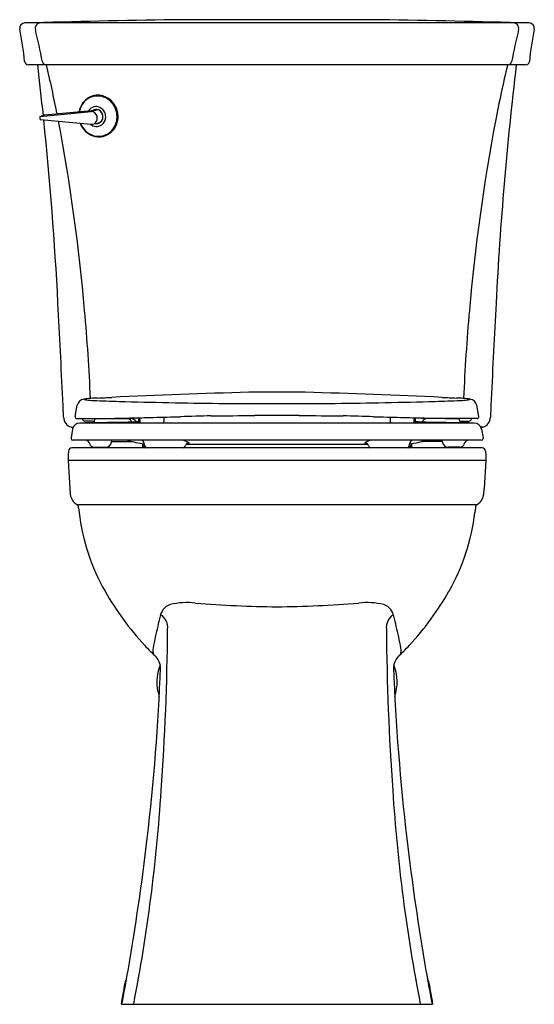
# Model space of a CAD drawing. Units: inches. Extents: x 5667.1 to 5684.7, y -29.7 to 4.1.
import ezdxf

# ---------------------------------------------------------------- set-up
doc = ezdxf.new("R2010")
doc.units = ezdxf.units.IN
doc.header["$LTSCALE"] = 0.64311
doc.header["$MEASUREMENT"] = 0
doc.layers.get('0').update_dxf_attribs({"color": 255, "linetype": 'CONTINUOUS'})
doc.layers.get('Defpoints').update_dxf_attribs({"linetype": 'CONTINUOUS'})
doc.styles.get("Standard").update_dxf_attribs({"font": 'txt', "width": 0.8})

msp = doc.modelspace()

# ---------------------------------------------------------------- linework, layer by layer
for p, q in [((5679.466, 4.058), (5672.374, 4.058)), ((5684.566, 3.948), (5667.274, 3.948)), ((5684.449, 2.513), (5667.392, 2.513)), ((5667.8, 0.746), (5669.544, 0.913)), ((5667.8, 0.746), (5667.947, 0.793)), ((5667.947, 0.793), (5669.68, 0.958)), ((5669.544, 0.913), (5669.677, 0.958)), ((5667.806, 0.638), (5669.537, 0.475)), ((5669.596, 0.478), (5669.794, 0.519)), ((5676.885, -8.703), (5674.955, -8.703)), ((5673.924, -9.087), (5677.917, -9.087)), ((5668.999, -9.536), (5669.069, -9.153)), ((5682.842, -9.536), (5682.771, -9.153)), ((5669.058, -9.607), (5670.903, -9.607)), ((5682.685, -9.763), (5669.156, -9.763)), ((5669.607, -9.702), (5669.329, -9.702)), ((5669.644, -9.692), (5669.66, -9.753)), ((5669.682, -9.628), (5669.682, -9.607)), ((5672.04, -9.561), (5672.038, -9.711)), ((5676.686, -9.501), (5675.155, -9.501)), ((5679.8, -9.561), (5679.803, -9.711)), ((5682.783, -9.607), (5680.938, -9.607)), ((5682.159, -9.628), (5682.158, -9.607)), ((5682.197, -9.692), (5682.18, -9.753)), ((5682.234, -9.702), (5682.512, -9.702)), ((5668.91, -9.967), (5668.855, -10.267)), ((5668.86, -9.908), (5668.929, -9.908)), ((5682.981, -9.908), (5682.912, -9.908)), ((5682.93, -9.967), (5682.986, -10.267)), ((5668.855, -10.267), (5668.855, -10.292)), ((5682.926, -10.352), (5668.915, -10.352)), ((5670.247, -10.418), (5670.259, -10.352)), ((5670.261, -10.397), (5670.958, -10.397)), ((5671.374, -10.512), (5671.369, -10.452)), ((5672.718, -10.352), (5672.874, -10.42)), ((5679.122, -10.352), (5678.967, -10.42)), ((5680.466, -10.512), (5680.472, -10.452)), ((5681.58, -10.397), (5680.882, -10.397)), ((5681.593, -10.418), (5681.582, -10.352)), ((5682.986, -10.267), (5682.986, -10.292)), ((5668.765, -10.728), (5668.761, -10.864)), ((5682.955, -10.612), (5668.885, -10.612)), ((5669.644, -10.591), (5670.041, -10.591)), ((5671.31, -10.469), (5671.305, -10.612)), ((5679.047, -10.502), (5672.794, -10.502)), ((5680.53, -10.469), (5680.536, -10.612)), ((5682.196, -10.591), (5681.8, -10.591)), ((5683.075, -10.728), (5683.08, -10.864)), ((5668.761, -10.864), (5668.763, -11.046)), ((5668.763, -11.046), (5668.813, -12.003)), ((5683.078, -11.046), (5668.763, -11.046)), ((5683.078, -11.046), (5683.028, -12.003)), ((5683.08, -10.864), (5683.078, -11.046)), ((5669.05, -12.554), (5682.79, -12.554)), ((5669.117, -12.666), (5669.131, -12.822)), ((5682.724, -12.666), (5682.71, -12.822)), ((5670.582, -29.672), (5681.259, -29.672))]:
    msp.add_line(p, q)
for centre, radius, start, end in [((5686.693, -780.961), 785.149, 91.044958, 91.417231), ((5665.147, -780.961), 785.149, 88.582769, 88.955042), ((5667.274, 3.768), 0.18, 90, 191.4592), ((5656.303, 1.544), 11.014, 5.6506, 11.4592), ((5667.807, 3.768), 0.18, 90, 193.3271), ((5635.429, -3.902), 33.094, 11.3586, 13.3271), ((5716.411, -3.902), 33.094, 166.6729, 168.6414), ((5684.033, 3.768), 0.18, 346.6729, 90), ((5684.566, 3.768), 0.18, 348.5408, 90), ((5695.538, 1.544), 11.014, 168.5408, 174.3494), ((5667.392, 2.641), 0.129, 185.6506, 270), ((5544.636, -12.081), 123.939, 5.95605, 6.76201), ((5668.001, 2.641), 0.129, 191.3586, 270), ((5627.914, -7.071), 41.228, 11.0547, 13.4416), ((5725.447, -7.418), 42.788, 166.5801, 169.2277), ((5807.204, -12.081), 123.939, 173.23799, 177.02619), ((5683.84, 2.641), 0.129, 270, 348.6414), ((5684.449, 2.641), 0.129, 270, 354.3494), ((5669.8, 0.8), 0.676, 116.9639, 170.9295), ((5669.761, 0.834), 0.608, 99.3175, 133.2215), ((5669.775, 0.849), 0.621, 74.0587, 116.9639), ((5669.764, 0.818), 0.625, 60.8636, 99.3175), ((5669.74, 0.747), 0.728, 8.0958, 73.6246), ((5669.723, 0.744), 0.709, 21.0372, 60.8636), ((5669.803, 0.789), 0.67, 133.2215, 169.8289), ((5669.716, 0.771), 0.308, 103.9163, 147.4206), ((5669.714, 0.776), 0.303, 65.6285, 103.9163), ((5669.695, 0.734), 0.349, 23.9279, 65.6285), ((5667.964, 0.696), 0.182, 177.0193, 189.4741), ((5667.868, 0.701), 0.0865, 161.3806, 177.1491), ((5667.814, 0.72), 0.0295, 120.2581, 163.3486), ((5669.536, 0.693), 0.22, 15.2587, 88.0234), ((5669.716, 0.766), 0.214, 89.3992, 119.8237), ((5669.526, 2.087), 1.139, 277.7738, 279.5324), ((5670.638, -2.767), 3.844, 103.4742, 103.9068), ((5669.716, 0.759), 0.222, 61.7124, 89.3992), ((5669.517, 0.687), 0.24, 335.049, 15.2587), ((5669.732, 0.775), 0.196, 48.1332, 86.7907), ((5669.704, 0.736), 0.247, 21.574, 61.7124), ((5669.686, 0.724), 0.264, 15.2428, 48.1332), ((5669.689, 0.73), 0.263, 344.1105, 21.574), ((5669.699, 0.731), 0.25, 341.8555, 14.5041), ((5669.678, 0.727), 0.368, 349.2407, 23.9279), ((5669.761, 0.731), 0.71, 307.9453, 9.6069), ((5669.695, 0.733), 0.739, 338.691, 21.0372), ((5667.83, 0.674), 0.0471, 189.9554, 215.6983), ((5667.809, 0.659), 0.0207, 216.8792, 262.4855), ((5544.636, -12.081), 123.939, 2.97381, 5.88514), ((5603.199, -11.728), 66.379, 5.03249, 10.68518), ((5669.851, 0.762), 0.726, 200.3324, 242.9938), ((5669.84, 0.759), 0.705, 200.8374, 225.1871), ((5669.738, 0.722), 0.326, 229.1252, 264.1554), ((5669.556, 0.674), 0.2, 264.5915, 281.6839), ((5669.553, 0.675), 0.202, 284.6631, 334.0272), ((5669.731, 0.724), 0.229, 260.8134, 272.7806), ((5669.735, 0.693), 0.296, 264.1554, 307.0794), ((5669.732, 0.716), 0.215, 264.4992, 281.6996), ((5669.732, 0.704), 0.209, 272.7806, 297.9541), ((5669.733, 0.709), 0.209, 281.6996, 319.3523), ((5669.745, 0.721), 0.208, 283.6552, 314.0085), ((5669.723, 0.721), 0.228, 297.9541, 312.4243), ((5669.724, 0.72), 0.227, 312.4243, 344.1105), ((5669.721, 0.724), 0.227, 318.5954, 341.8737), ((5669.715, 0.719), 0.33, 307.0794, 349.2407), ((5669.792, 0.695), 0.634, 294.8263, 338.691), ((5748.642, -11.728), 66.379, 169.31482, 174.96751), ((5669.831, 0.749), 0.691, 225.1871, 249.7188), ((5669.814, 0.685), 0.641, 242.8259, 306.7489), ((5669.803, 0.673), 0.61, 249.7188, 294.8263), ((4735.756, -54.101), 933.909, 2.770795, 2.973809), ((6616.084, -54.101), 933.909, 177.026191, 177.229205), ((5599.787, -12.028), 69.805, 2.55265, 5.03249), ((5752.054, -12.028), 69.805, 174.96751, 177.44735), ((5689.694, -457.468), 449.007, 91.88105, 92.48113), ((5662.147, -457.468), 449.007, 87.51887, 88.11895), ((5612.422, -11.673), 56.217, 2.151, 2.7708), ((5669.325, -9.201), 0.26, 96.7712, 169.513), ((5670.044, -15.253), 6.355, 92.5049, 96.7712), ((5669.412, -8.703), 0.267, 243.8406, 267.9928), ((5669.919, -3.563), 5.432, 264.5433, 266.925), ((5671.474, 26.781), 35.815, 267.0452, 268.4345), ((5664.891, 102.525), 111.536, 272.50494, 272.75713), ((5676.269, 200.481), 209.581, 268.42149, 269.35883), ((5675.572, 200.481), 209.581, 270.64117, 271.57851), ((5680.367, 26.781), 35.815, 271.5655, 272.9548), ((5686.949, 102.525), 111.536, 267.24287, 267.49506), ((5681.797, -15.253), 6.355, 83.2288, 87.4951), ((5681.921, -3.563), 5.432, 273.075, 275.4567), ((5682.429, -8.703), 0.267, 272.0072, 296.1594), ((5682.516, -9.201), 0.26, 10.487, 83.2288), ((5739.418, -11.673), 56.217, 177.2292, 177.849), ((5668.98, -9.547), 0.38, 182.4095, 251.6082), ((5669.156, -10.013), 0.25, 90, 169.4957), ((5669.058, -9.547), 0.06, 169.513, 270), ((5671.166, -102.324), 92.583, 90.3051, 91.24413), ((5669.209, -9.667), 0.06, 17.0509, 89.6197), ((5669.338, -9.627), 0.0759, 197.3802, 262.7509), ((5669.607, -9.627), 0.075, 270, 359.0004), ((5668.682, 96.58), 106.191, 270.52062, 271.27344), ((5684.649, -348.101), 338.647, 92.27242, 92.36519), ((5670.771, -9.764), 0.159, 42.8144, 80.7917), ((5670.661, -9.866), 0.31, 25.8662, 42.8144), ((5670.898, -9.557), 0.0505, 276.299, 322.7071), ((5670.891, -9.844), 0.237, 30.1236, 87.1573), ((5669.352, 66.438), 76.041, 271.27344, 271.75604), ((5671.155, -9.644), 0.0639, 12.3397, 76.9667), ((5672.427, -9.73), 1.256, 173.3626, 179.6257), ((5671.185, -10.141), 0.514, 86.3961, 91.1554), ((5671.159, -9.642), 0.0593, 0.9335, 11.3602), ((5695.789, -9.241), 24.573, 180.9335, 181.09), ((5671.295, -9.707), 0.0752, 181.09, 227.5836), ((5669.359, 107.105), 116.696, 271.14075, 271.59755), ((5671.962, -9.707), 0.0757, 312.6018, 356.6884), ((5674.388, -56.448), 46.936, 90.8937, 92.1678), ((5671.84, 219.36), 228.885, 270.45454, 270.82989), ((5680.001, 219.36), 228.885, 269.17011, 269.54546), ((5677.453, -56.448), 46.936, 87.8322, 89.1063), ((5682.482, 107.105), 116.696, 268.40245, 268.85925), ((5679.879, -9.707), 0.0757, 183.3116, 227.3982), ((5682.489, 66.438), 76.041, 268.24396, 268.72656), ((5680.545, -9.707), 0.0752, 312.4164, 358.91), ((5667.192, -348.101), 338.647, 87.63481, 87.72758), ((5656.052, -9.241), 24.573, 358.91, 359.0665), ((5680.681, -9.642), 0.0593, 168.6398, 179.0665), ((5680.685, -9.644), 0.0639, 103.0333, 167.6603), ((5680.656, -10.141), 0.514, 88.8446, 93.6039), ((5679.414, -9.73), 1.256, 0.3743, 6.6374), ((5683.159, 96.58), 106.191, 268.72656, 269.47938), ((5681.18, -9.866), 0.31, 137.1856, 154.1338), ((5680.943, -9.557), 0.0505, 217.2929, 263.701), ((5681.069, -9.764), 0.159, 99.2083, 137.1856), ((5680.674, -102.324), 92.583, 88.75587, 89.6949), ((5682.234, -9.627), 0.075, 180.9996, 270), ((5682.502, -9.627), 0.0759, 277.2491, 342.6198), ((5682.632, -9.667), 0.06, 90.3803, 162.9491), ((5682.685, -10.013), 0.25, 10.5043, 90), ((5682.783, -9.547), 0.06, 270, 10.487), ((5682.861, -9.547), 0.38, 288.3918, 357.5905), ((5668.823, -10.023), 0.121, 39.991, 72.1941), ((5683.018, -10.023), 0.121, 107.8059, 140.009), ((5668.915, -10.292), 0.06, 180, 270), ((5669.351, -10.502), 0.15, 11.6539, 90), ((5670.041, -10.381), 0.21, 270, 350), ((5670.266, -10.349), 0.0484, 251.9217, 263.6486), ((5672.005, -6.159), 4.366, 253.8282, 261.6498), ((5671.259, -10.462), 0.11, 5, 90), ((5672.881, -10.549), 0.0991, 104.4725, 168.3273), ((5672.874, -10.332), 0.122, 261.5899, 285.8121), ((5672.775, -10.645), 0.245, 58.0503, 66.236), ((5672.897, -10.45), 0.0153, 21.3322, 58.0503), ((5672.906, -10.445), 0.00495, 288.0054, 6.8087), ((5678.944, -10.45), 0.0153, 121.9497, 158.6678), ((5678.934, -10.445), 0.00495, 173.1913, 251.9946), ((5678.966, -10.332), 0.122, 254.1879, 278.4101), ((5679.065, -10.645), 0.245, 113.764, 121.9497), ((5678.959, -10.549), 0.0991, 11.6727, 75.5275), ((5679.835, -6.159), 4.366, 278.3502, 286.1718), ((5680.581, -10.462), 0.11, 90, 175), ((5681.574, -10.349), 0.0484, 276.3514, 288.0783), ((5681.8, -10.381), 0.21, 190, 270), ((5682.49, -10.502), 0.15, 90, 168.3461), ((5682.926, -10.292), 0.06, 270, 0), ((5668.885, -10.732), 0.12, 90, 177.9985), ((5669.644, -10.441), 0.15, 191.6539, 270), ((5671.475, -10.446), 0.178, 200.6593, 249.3195), ((5671.484, -10.502), 0.11, 185, 270), ((5672.675, -10.503), 0.112, 281.8813, 346.4859), ((5679.165, -10.503), 0.112, 193.5141, 258.1187), ((5680.357, -10.502), 0.11, 270, 355), ((5680.365, -10.446), 0.178, 290.6805, 339.3407), ((5682.196, -10.441), 0.15, 270, 348.3461), ((5682.955, -10.732), 0.12, 2.0015, 90), ((5670.141, -11.977), 1.329, 181.1315, 192.3878), ((5681.699, -11.977), 1.329, 347.6122, 358.8685), ((5669.337, -12.135), 0.51, 194.4792, 219.2179), ((5669.318, -12.148), 0.487, 219.4136, 236.5916), ((5682.522, -12.148), 0.487, 303.4084, 320.5864), ((5682.504, -12.135), 0.51, 320.7821, 345.5208), ((5668.969, -12.679), 0.149, 5.0948, 56.7684), ((5682.872, -12.679), 0.149, 123.2316, 174.9052), ((5676.198, -11.992), 7.116, 186.7004, 209.77), ((5675.643, -11.992), 7.116, 330.23, 353.2996), ((5678.755, -10.529), 10.062, 209.77, 222.8456), ((5673.085, -10.529), 10.062, 317.1544, 330.23), ((5672.462, -16.483), 0.556, 144.4524, 169.4191), ((5672.427, -16.484), 0.529, 108.8242, 142.1088), ((5672.814, -18.179), 2.265, 82.2569, 104.2327), ((5676.919, 37.651), 53.721, 265.943, 268.9344), ((5674.921, 37.651), 53.721, 271.0656, 274.057), ((5679.027, -18.179), 2.265, 75.7673, 97.7431), ((5679.413, -16.484), 0.529, 37.8912, 71.1758), ((5679.378, -16.483), 0.556, 10.5809, 35.5476), ((5696.857, -22.786), 25.751, 165.5975, 167.2061), ((5671.65, -16.77), 0.523, 353.9957, 57.7516), ((5680.191, -16.77), 0.523, 122.2484, 186.0043), ((5654.983, -22.786), 25.751, 12.7939, 14.4025), ((5581.862, -16.023), 90.311, 355.98011, 359.49137), ((5769.978, -16.023), 90.311, 180.50863, 184.01989), ((5679.719, -18.894), 8.176, 167.2061, 169.9783), ((5672.121, -18.894), 8.176, 10.0217, 12.7939), ((5677.851, -11.368), 8.829, 222.8456, 226.5507), ((5672.115, -17.55), 0.454, 169.9783, 196.9181), ((5673.989, -11.368), 8.829, 313.4493, 317.1544), ((5679.725, -17.55), 0.454, 343.0819, 10.0217), ((5671.313, -18.179), 0.616, 4.9446, 40.7198), ((5680.528, -18.179), 0.616, 139.2802, 175.0554), ((5596.349, -15.188), 75.634, 353.31156, 357.77389), ((5673.423, -18.642), 1.624, 158.3768, 198.1275), ((5755.492, -15.188), 75.634, 182.22611, 186.68844), ((5678.417, -18.642), 1.624, 341.8725, 21.6232), ((5614.068, -18.597), 58.004, 348.99201, 356.28583), ((5737.772, -18.597), 58.004, 183.71417, 191.00799), ((5589.132, -14.342), 82.901, 350.14982, 353.31156), ((5762.709, -14.342), 82.901, 186.68844, 189.85018), ((5613.334, -18.544), 58.337, 349.00307, 350.14982), ((5738.507, -18.544), 58.337, 189.85018, 190.99693), ((5626.115, -21.669), 45.182, 349.7965, 350.74), ((5671.013, -28.989), 0.309, 144.7203, 170.74), ((5680.828, -28.989), 0.309, 9.26, 35.2797), ((5725.726, -21.669), 45.182, 189.26, 190.2035)]:
    msp.add_arc(centre, radius, start, end)

# ---------------------------------------------------------------- texts
at = {"layer": 'Defpoints'}
for tag, p, s in [('TRADENAME', (5675.92, -29.675), 'KELSTON'), ('MODELNUMBER', (5675.92, -29.674), 'K-30688'), ('PRODUCT', (5675.92, -29.677), 'TOILET')]:
    msp.add_attdef(tag, p, s, height=0.001, dxfattribs=at)

doc.saveas('drawing.dxf')
